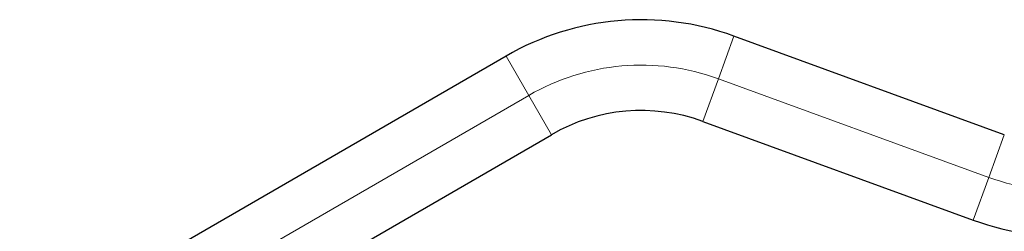
# Model space of a CAD drawing. Extents: x -69 to 690, y -51 to 571.
# Drawn here: x 210 to 236, y 325 to 331 of the extents above; entities that cross this region are included whole.
import ezdxf

# ---------------------------------------------------------------- set-up
doc = ezdxf.new("R2010")
doc.units = 0
doc.header["$LTSCALE"] = 0.125
doc.header["$MEASUREMENT"] = 0
doc.layers.add('CONTOUR', color=7, linetype='CONTINUOUS')

msp = doc.modelspace()

# ---------------------------------------------------------------- linework, layer by layer
at = {"layer": 'CONTOUR', "lineweight": 18}
for p, q in [((228.34158, 329.28064), (228.74772, 330.39652)), ((223.36835, 328.84553), (222.7746, 329.87394)), ((227.93543, 328.16475), (228.34158, 329.28064)), ((228.34158, 329.28064), (235.43228, 326.69983)), ((176.21206, 301.61984), (223.36835, 328.84553)), ((223.9621, 327.81713), (223.36835, 328.84553)), ((235.43228, 326.69983), (235.83843, 327.81572)), ((235.02613, 325.58395), (235.43228, 326.69983))]:
    msp.add_line(p, q, dxfattribs=at)
at = {"layer": 'CONTOUR', "lineweight": 25}
for p, q in [((235.83843, 327.81572), (228.74772, 330.39652)), ((222.7746, 329.87394), (175.61831, 302.64824)), ((227.93543, 328.16475), (235.02613, 325.58395)), ((176.80581, 300.59143), (223.9621, 327.81713))]:
    msp.add_line(p, q, dxfattribs=at)
for centre, radius, start, end in [((226.3215, 323.73053), 7.0938, 70, 120), ((226.3215, 323.73053), 4.7188, 70, 120), ((237.45235, 332.24994), 7.0938, 250, 300)]:
    msp.add_arc(centre, radius, start, end, dxfattribs=at)
at = {"layer": 'CONTOUR', "lineweight": 18}
for centre, start, end in [((226.3215, 323.73053), 70, 120), ((237.45235, 332.24994), 250, 300)]:
    msp.add_arc(centre, 5.9063, start, end, dxfattribs=at)

doc.saveas('drawing.dxf')
